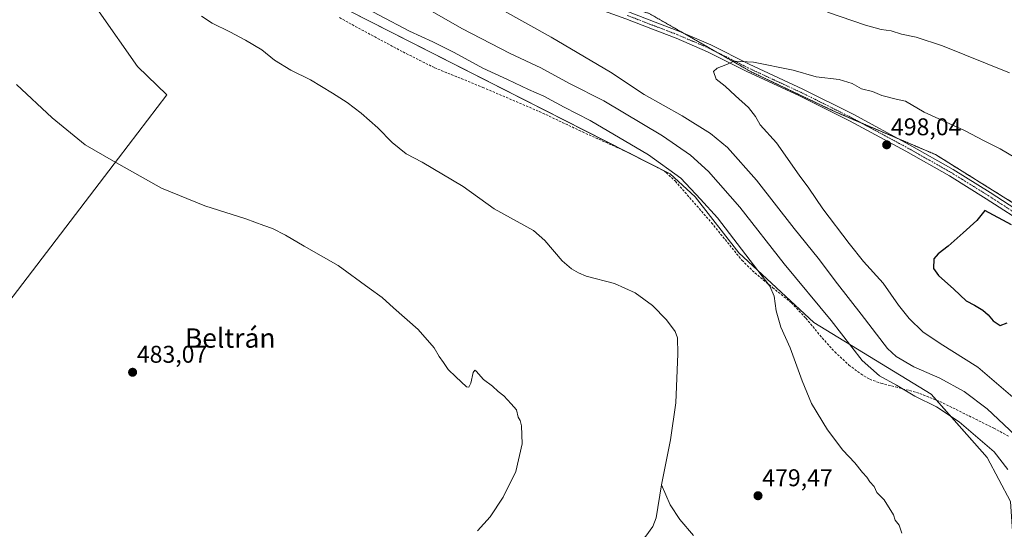
# Model space of a CAD drawing. Units: metres. Extents: x 566604 to 570043, y 4719499 to 4721846.
# Drawn here: x 567813 to 568221, y 4721121 to 4721332 of the extents above; entities that cross this region are included whole.
import ezdxf
from ezdxf.enums import TextEntityAlignment as Align

# ---------------------------------------------------------------- set-up
doc = ezdxf.new("R2010")
doc.units = ezdxf.units.M
doc.header["$MEASUREMENT"] = 0
for name, pattern in [('TRAZO_Y_PUNTO', [1, 0.5, -0.25, 0, -0.25]), ('TRAZOS', [0.75, 0.5, -0.25]), ('TRAZOSX2', [1.5, 1, -0.5])]:
    doc.linetypes.add(name, pattern=pattern)
for name, color, linetype, lineweight in [('Arbolado forestal', 92, 'TRAZOS', 0), ('Arbolado forestal CxS', 92, 'Continuous', 0), ('Carátula', 7, 'Continuous', 5), ('Corriente natural lineal', 142, 'Continuous', 13), ('Cultivos herbáceos CxS', 92, 'Continuous', 0), ('Curva de nivel maestra', 36, 'Continuous', 30), ('Curva de nivel normal', 36, 'Continuous', 0), ('Matorral', 135, 'Continuous', 0), ('Matorral CxS', 135, 'Continuous', 0), ('Municipio', 9, 'Continuous', 13), ('Municipio CxS', 142, 'Continuous', 0), ('Pista pavimentada', 135, 'Continuous', 13), ('Pista pavimentada Cxs', 135, 'Continuous', 0), ('Pista pavimentada eje', 135, 'TRAZO_Y_PUNTO', 0), ('Punto de cota en terreno', 7, 'Continuous', 0), ('Rótulo de punto de cota en terreno', 19, 'Continuous', 0), ('Senda', 19, 'TRAZOSX2', 0), ('Texto cartográfico', 19, 'Continuous', 0)]:
    doc.layers.add(name, color=color, linetype=linetype, lineweight=lineweight)
doc.styles.add('Arial', font='txt', dxfattribs={"height": 0.2})

# ---------------------------------------------------------------- blocks, each defined once
blk = doc.blocks.new('*U151')
at = {"layer": 'Cultivos herbáceos CxS', "color": 92, "linetype": 'Continuous', "lineweight": 0}
blk.add_polyline3d([(567940.94, 4721339.54, 478.06), (568082.21, 4721267.93, 479.27), (568092.54, 4721258.47, 479.44), (568110.61, 4721235.23, 479.51), (568141.65, 4721206.48, 481.09), (568190.32, 4721176.77, 486.01), (568213.45, 4721150.65, 482.94), (568223.1, 4721132.42, 482.51)], dxfattribs=at)
blk = doc.blocks.new('*U158')
at = {"layer": 'Curva de nivel normal', "color": 36, "linetype": 'Continuous', "lineweight": 0}
for points in [[(567949.23, 4721340.34, 480), (567974.42, 4721326.92, 480), (567983.99, 4721322.58, 480), (567992.93, 4721318.14, 480), (568004.72, 4721311.56, 480), (568015, 4721306.88, 480), (568023.68, 4721302.74, 480), (568029.94, 4721300, 480), (568038.33, 4721295.54, 480), (568049.16, 4721289.96, 480), (568073.33, 4721275.78, 480), (568086.69, 4721266.2, 480), (568094.83, 4721257.44, 480), (568101.78, 4721249.77, 480), (568123.5, 4721221.42, 480), (568125.25, 4721217.34, 480), (568126.09, 4721211.28, 480), (568128.04, 4721204.52, 480), (568131.94, 4721195.92, 480), (568136.84, 4721182.35, 480), (568140.77, 4721172.97, 480), (568147.3, 4721162.12, 480), (568153.66, 4721153.72, 480), (568158.61, 4721148.46, 480), (568161.83, 4721144.43, 480), (568163.58, 4721142.54, 480), (568164.92, 4721140.53, 480), (568166.66, 4721138.63, 480), (568167.76, 4721136.18, 480), (568170.77, 4721133.07, 480), (568174.6, 4721126.98, 480), (568175.38, 4721124.76, 480), (568176.95, 4721122.66, 480), (568178.12, 4721119.37, 480)], [(568002.54, 4721120.29, 480), (568007.7, 4721126.15, 480), (568013.09, 4721134.2, 480), (568018.39, 4721144.87, 480), (568020.94, 4721156.35, 480), (568020.76, 4721163.69, 480), (568020.17, 4721165.91, 480), (568019.28, 4721167.29, 480), (568018.68, 4721170.36, 480), (568016.52, 4721172.86, 480), (568013.35, 4721176.2, 480), (568011.07, 4721177.99, 480), (568008.69, 4721180.16, 480), (568004.94, 4721182.85, 480), (568001.93, 4721186.31, 480), (568001.39, 4721186.74, 480), (568000.74, 4721185.82, 480), (567999.77, 4721181.36, 480), (567998.87, 4721179.66, 480), (567997.99, 4721179.88, 480), (567993.54, 4721184.03, 480), (567990.36, 4721186.99, 480), (567988.46, 4721189.95, 480), (567986.72, 4721192.39, 480), (567984.6, 4721195.99, 480), (567977.98, 4721203.54, 480), (567967.79, 4721212.51, 480), (567963.06, 4721216.73, 480), (567957.66, 4721220.63, 480), (567944.8, 4721229.98, 480), (567930.76, 4721238.04, 480), (567923.09, 4721242.57, 480), (567917.67, 4721245.32, 480), (567914.09, 4721246.57, 480), (567906.66, 4721249.31, 480), (567889.68, 4721254.67, 480), (567871.73, 4721262.05, 480), (567851.92, 4721273.2, 480), (567840.14, 4721279.92, 480), (567826.48, 4721291.03, 480), (567811.72, 4721304.82, 480)]]:
    blk.add_polyline3d(points, dxfattribs=at)
blk = doc.blocks.new('*U159')
at = {"layer": 'Curva de nivel normal', "color": 36, "linetype": 'Continuous', "lineweight": 0}
blk.add_polyline3d([(568221.92, 4721145.74, 485), (568216.27, 4721152.97, 485), (568201.84, 4721165.35, 485), (568192.49, 4721171.65, 485), (568183.54, 4721176, 485), (568175.94, 4721180.52, 485), (568168.82, 4721184.36, 485), (568161.7, 4721190.73, 485), (568148.92, 4721207.27, 485), (568129.38, 4721230.73, 485), (568111.06, 4721254.08, 485), (568098.08, 4721268.9, 485), (568090.69, 4721275.67, 485), (568079.08, 4721283.59, 485), (568054.74, 4721298.16, 485), (568040.64, 4721305.27, 485), (568028.71, 4721311.76, 485), (568016.07, 4721317.72, 485), (567996.08, 4721327.98, 485), (567980.8, 4721336.72, 485)], dxfattribs=at)
blk = doc.blocks.new('5PATER')
at = {"layer": 'Carátula', "linetype": 'Continuous', "lineweight": 5}
h = blk.add_hatch(color=250, dxfattribs=at)
edge = h.paths.add_edge_path()
edge.add_ellipse((0, 0.01), major_axis=(-1.33, -1.34), ratio=0.999422, start_angle=0, end_angle=360)

msp = doc.modelspace()

# ---------------------------------------------------------------- linework, layer by layer
at = {"layer": 'Arbolado forestal', "color": 92, "linetype": 'TRAZOS', "lineweight": 0}
msp.add_polyline3d([(568018.46, 4721369.72, 494.03), (568024.49, 4721365.18, 493.98), (568031.32, 4721358.19, 494.29), (568034.44, 4721353.91, 494.3), (568040, 4721347.56, 494.39), (568043.7, 4721344.12, 494.63), (568052.09, 4721341.08, 494.54), (568073.61, 4721334.2, 493.88), (568087.94, 4721326.01, 494.15), (568101.24, 4721318.4, 494.62), (568115.77, 4721310.1, 495.24), (568150.19, 4721293.75, 496.52), (568161.21, 4721289.05, 496.69), (568176.73, 4721282.43, 496.8), (568192.05, 4721275.9, 496.86), (568225.54, 4721255.03, 497.52)], dxfattribs=at)
at = {"layer": 'Arbolado forestal CxS', "color": 92, "linetype": 'Continuous', "lineweight": 0}
msp.add_polyline3d([(568225.54, 4721255.03, 497.52), (568192.05, 4721275.9, 496.86), (568150.19, 4721293.75, 496.52), (568115.77, 4721310.1, 495.24), (568073.61, 4721334.2, 493.88)], dxfattribs=at)
at = {"layer": 'Corriente natural lineal', "color": 142, "linetype": 'Continuous', "lineweight": 13}
for points in [[(568078.61, 4721139.29, 478.66), (568082.36, 4721157.89, 478.1), (568084.58, 4721173.2, 478.2), (568085.42, 4721193.56, 477.88), (568085.26, 4721200.08, 477.92), (568084.28, 4721202.7, 478.01), (568080.69, 4721207.62, 477.77), (568074.98, 4721213.5, 478.14), (568067.76, 4721218.74, 477.8), (568059.28, 4721222.59, 477.68), (568047.5, 4721225.59, 477.94), (568044.38, 4721226.93, 477.78), (568041.46, 4721228.65, 477.4), (568037.54, 4721231.9, 477.57), (568030.4, 4721240.41, 477.56), (568025.66, 4721244.47, 477.29), (568009.35, 4721253.49, 477.23), (567996.58, 4721262.64, 476.58), (567979.57, 4721272.73, 476.34), (567973.02, 4721276.16, 476.88), (567967.23, 4721280.92, 476.68), (567961.21, 4721286.9, 476.34), (567954.38, 4721293.04, 476.16), (567948.52, 4721297.41, 475.94), (567942.58, 4721301.31, 475.92), (567933.4, 4721306.81, 475.93), (567925.26, 4721310.78, 475.95), (567918.48, 4721314.87, 475.75), (567913.28, 4721319.16, 475.45), (567906.57, 4721323.14, 475.18), (567900.06, 4721326.69, 475.56), (567892.66, 4721330.2, 475.3), (567888.28, 4721333.18, 475.35)], [(567709.39, 4720998.9, 480.95), (567715.89, 4721000.8, 481.6), (567748.42, 4721008.62, 481.09), (567771.44, 4721014.63, 481.17), (567784.27, 4721017.45, 481.13), (567840.77, 4721031.84, 480.45), (567866.92, 4721037.56, 479.57), (567888.59, 4721043.22, 479.31), (567909.22, 4721048.14, 479.05), (567945.01, 4721057.8, 479.98), (567998.16, 4721070.78, 479.5), (568009.8, 4721074.6, 479.39), (568014.34, 4721077.1, 479.38), (568021.23, 4721082.42, 479.68), (568040.3, 4721095.68, 479.27), (568054.26, 4721104.42, 479), (568070.39, 4721116.36, 478.71), (568072.24, 4721118.04, 478.47), (568075.1, 4721122.11, 478.63), (568076.39, 4721125.62, 478.29), (568078.61, 4721139.29, 478.66)], [(568091.94, 4721118.39, 478.75), (568086.3, 4721125.04, 478.69), (568082.25, 4721131.08, 478.54), (568078.61, 4721139.29, 478.66)]]:
    msp.add_polyline3d(points, dxfattribs=at)
at = {"layer": 'Cultivos herbáceos CxS', "color": 92, "linetype": 'Continuous', "lineweight": 0}
msp.add_polyline3d([(568306.43, 4721046.01, 485.9), (568294.02, 4721034.59, 484.09), (568269.47, 4721052.59, 483.5), (568245.13, 4721070.44, 482.72), (568244.68, 4721070.77, 482.67), (568244.2, 4721071.74, 482.62), (568224.43, 4721111.85, 481.36), (568223.1, 4721132.42, 482.51), (568213.45, 4721150.65, 482.94), (568192.44, 4721174.37, 485.71), (568190.31, 4721176.77, 486.01), (568141.65, 4721206.48, 481.09), (568110.61, 4721235.23, 479.51), (568092.54, 4721258.47, 479.44), (568082.21, 4721267.93, 479.27), (568073.75, 4721272.22, 479), (568063.92, 4721277.21, 478.73), (567940.94, 4721339.54, 478.06), (567888.03, 4721375.57, 477.83), (567876.17, 4721380.67, 475.93), (567869.66, 4721394.44, 476.26), (567864.5, 4721409.93, 476.24), (567864.19, 4721415.84, 476.39)], dxfattribs=at)
at = {"layer": 'Curva de nivel maestra', "color": 36, "linetype": 'Continuous', "lineweight": 30}
msp.add_polyline3d([(568223.44, 4721246.85, 500), (568212.42, 4721252.74, 500), (568209.18, 4721248.64, 500), (568203.55, 4721243.51, 500), (568197.32, 4721238.07, 500), (568193.12, 4721234.88, 500), (568191.39, 4721232.81, 500), (568191.2, 4721228.72, 500), (568193.24, 4721225.92, 500), (568199.69, 4721220.22, 500), (568204.77, 4721215.47, 500), (568208.24, 4721213.61, 500), (568211.58, 4721211.61, 500), (568213.88, 4721209.58, 500), (568215.84, 4721207.18, 500), (568218.79, 4721205.15, 500), (568221.72, 4721206.31, 500)], dxfattribs=at)
at = {"layer": 'Curva de nivel normal', "color": 36, "linetype": 'Continuous', "lineweight": 0}
for points in [[(568012.52, 4721335.84, 490), (568032.94, 4721324.47, 490), (568057.51, 4721309.99, 490), (568071.46, 4721300.78, 490), (568087.18, 4721291.85, 490), (568098.95, 4721284.63, 490), (568106.01, 4721278.77, 490), (568118.02, 4721265.36, 490), (568133.58, 4721245.35, 490), (568143.45, 4721233.12, 490), (568151.48, 4721222.44, 490), (568161.24, 4721209.92, 490), (568172.17, 4721195.71, 490), (568175.82, 4721192.43, 490), (568183.07, 4721188.15, 490), (568193.89, 4721183.44, 490), (568203.92, 4721177.96, 490), (568213.44, 4721170.81, 490), (568225, 4721159.86, 490)], [(568222.72, 4721309.66, 490), (568194.9, 4721320.82, 490), (568184.04, 4721324.38, 490), (568178.01, 4721325.69, 490), (568173.72, 4721327.07, 490), (568169.6, 4721327.62, 490), (568163.08, 4721329.37, 490), (568147.37, 4721334.77, 490)], [(568231.62, 4721270.64, 495), (568218.81, 4721278.3, 495), (568212.24, 4721281.57, 495), (568204.1, 4721285.89, 495), (568187.42, 4721293.47, 495), (568179.59, 4721297.94, 495), (568175.78, 4721298.74, 495), (568169.88, 4721300.36, 495), (568165.97, 4721301.94, 495), (568161.4, 4721303.08, 495), (568157.55, 4721305.31, 495), (568152.18, 4721307, 495), (568142.73, 4721307.98, 495), (568133.09, 4721310.76, 495), (568116.71, 4721314.1, 495), (568108.75, 4721314.56, 495), (568105.29, 4721312.94, 495), (568101.66, 4721311.66, 495), (568100.24, 4721310.21, 495), (568101.29, 4721307.04, 495), (568104.94, 4721304.23, 495), (568109.22, 4721300.2, 495), (568114.73, 4721295.4, 495), (568117.5, 4721291.62, 495), (568119.49, 4721288.19, 495), (568126.29, 4721280.74, 495), (568135.59, 4721267.44, 495), (568139.63, 4721261.95, 495), (568145.36, 4721253.49, 495), (568156.36, 4721239.16, 495), (568162.21, 4721231.68, 495), (568170.4, 4721222.73, 495), (568176.78, 4721213.69, 495), (568181.17, 4721208.08, 495), (568186.81, 4721202.66, 495), (568194, 4721197.78, 495), (568209.59, 4721187.96, 495), (568227.01, 4721173.08, 495)]]:
    msp.add_polyline3d(points, dxfattribs=at)
at = {"layer": 'Matorral', "color": 135, "linetype": 'Continuous', "lineweight": 0}
for points in [[(568306.43, 4721046.01, 485.9), (568294.02, 4721034.59, 484.09), (568269.47, 4721052.59, 483.5), (568245.13, 4721070.44, 482.72), (568244.68, 4721070.77, 482.67), (568244.2, 4721071.74, 482.62), (568224.43, 4721111.85, 481.36), (568223.1, 4721132.42, 482.51), (568213.45, 4721150.65, 482.94), (568192.44, 4721174.37, 485.71), (568190.31, 4721176.77, 486.01), (568141.65, 4721206.48, 481.09), (568110.61, 4721235.23, 479.51), (568092.54, 4721258.47, 479.44), (568082.21, 4721267.93, 479.27), (568073.75, 4721272.22, 479), (568063.92, 4721277.21, 478.73), (567940.94, 4721339.54, 478.06), (567888.03, 4721375.57, 477.83), (567876.17, 4721380.67, 475.93), (567869.66, 4721394.44, 476.26), (567864.5, 4721409.93, 476.24), (567864.19, 4721415.84, 476.39)], [(568018.46, 4721369.72, 494.03), (568024.49, 4721365.18, 493.98), (568031.32, 4721358.19, 494.29), (568034.44, 4721353.91, 494.3), (568040, 4721347.56, 494.39), (568043.7, 4721344.12, 494.63), (568052.09, 4721341.08, 494.54), (568073.61, 4721334.2, 493.88), (568087.94, 4721326.01, 494.15), (568101.24, 4721318.4, 494.62), (568115.77, 4721310.1, 495.24), (568150.19, 4721293.75, 496.52), (568161.21, 4721289.05, 496.69), (568176.73, 4721282.43, 496.8), (568192.05, 4721275.9, 496.86), (568225.54, 4721255.03, 497.52)]]:
    msp.add_polyline3d(points, dxfattribs=at)
at = {"layer": 'Matorral CxS', "color": 135, "linetype": 'Continuous', "lineweight": 0}
for points in [[(568223.1, 4721132.42, 482.51), (568213.45, 4721150.65, 482.94), (568190.31, 4721176.77, 486.01), (568141.65, 4721206.48, 481.09), (568110.61, 4721235.23, 479.51), (568092.54, 4721258.47, 479.44), (568082.21, 4721267.93, 479.27), (567940.94, 4721339.54, 478.06)], [(568073.61, 4721334.2, 493.88), (568115.77, 4721310.1, 495.24), (568150.19, 4721293.75, 496.52), (568192.05, 4721275.9, 496.86), (568225.54, 4721255.03, 497.52)]]:
    msp.add_polyline3d(points, dxfattribs=at)
at = {"layer": 'Municipio', "color": 9, "linetype": 'Continuous', "lineweight": 13}
msp.add_polyline3d([(567845.9, 4721334.92, 476.95), (567861.78, 4721312.33, 477.43), (567873.99, 4721300.63, 477.83), (567853.92, 4721274.39, 479.77), (567794.28, 4721196.4, 484.79)], dxfattribs=at)
msp.add_polyline3d([(567845.9, 4721334.92, 476.95), (567861.78, 4721312.33, 477.43), (567873.99, 4721300.63, 477.83), (567853.92, 4721274.39, 479.77), (567794.28, 4721196.4, 484.79)], dxfattribs=at)
at = {"layer": 'Municipio CxS', "color": 142, "linetype": 'Continuous', "lineweight": 0}
for points in [[(567845.9, 4721334.92, 476.95), (567861.78, 4721312.33, 477.43), (567873.99, 4721300.63, 477.83), (567853.92, 4721274.39, 479.77), (567794.28, 4721196.4, 484.79)], [(567794.28, 4721196.4, 484.79), (567853.92, 4721274.39, 479.77), (567873.99, 4721300.63, 477.83), (567861.78, 4721312.33, 477.43), (567845.9, 4721334.92, 476.95)], [(567845.9, 4721334.92, 476.95), (567861.78, 4721312.33, 477.43), (567873.99, 4721300.63, 477.83), (567853.92, 4721274.39, 479.77), (567794.28, 4721196.4, 484.79)], [(567794.28, 4721196.4, 484.79), (567853.92, 4721274.39, 479.77), (567873.99, 4721300.63, 477.83), (567861.78, 4721312.33, 477.43), (567845.9, 4721334.92, 476.95)]]:
    msp.add_polyline3d(points, dxfattribs=at)
at = {"layer": 'Pista pavimentada', "color": 135, "linetype": 'Continuous', "lineweight": 13}
for points in [[(568015.85, 4721364.11, 494.88), (568021.84, 4721360.77, 494.56), (568027.73, 4721357.51, 494.47), (568030.47, 4721355.07, 494.42), (568032.78, 4721352.62, 494.42), (568035.44, 4721349.33, 494.47), (568037.58, 4721347.23, 494.51), (568040.06, 4721345.29, 494.64), (568045.1, 4721342.7, 494.67), (568052.43, 4721339.45, 494.84), (568065.04, 4721334.89, 494.49), (568076.03, 4721330.65, 494.19), (568085.83, 4721326.91, 494.14), (568099.05, 4721321.24, 494.24), (568115, 4721313.22, 495.04), (568137.18, 4721302.96, 495.83), (568157.91, 4721292.6, 496.35), (568181.29, 4721279.97, 496.93), (568199.38, 4721269.75, 497.33), (568214.67, 4721260.28, 497.63), (568232.78, 4721248.54, 497.69)], [(568231.04, 4721245.97, 498.23), (568213.01, 4721257.66, 498.16), (568197.8, 4721267.08, 497.92), (568179.79, 4721277.25, 497.41), (568156.48, 4721289.84, 496.54), (568135.83, 4721300.16, 496.05), (568113.65, 4721310.42, 495.2), (568097.74, 4721318.43, 494.56), (568084.67, 4721324.03, 494.42), (568074.92, 4721327.75, 494.47), (568063.95, 4721331.98, 494.75), (568051.27, 4721336.57, 494.95), (568043.76, 4721339.9, 494.91), (568038.38, 4721342.67, 494.81), (568031.44, 4721346.47, 494.73), (568026.41, 4721348.64, 494.78), (568016.96, 4721352.72, 494.96), (568011.84, 4721355.39, 495.44)]]:
    msp.add_polyline3d(points, dxfattribs=at)
at = {"layer": 'Pista pavimentada Cxs', "color": 135, "linetype": 'Continuous', "lineweight": 0}
for points in [[(568231.04, 4721245.97, 498.23), (568213.01, 4721257.66, 498.16), (568197.8, 4721267.08, 497.92), (568179.79, 4721277.25, 497.41), (568156.48, 4721289.84, 496.54), (568135.83, 4721300.16, 496.05), (568113.65, 4721310.42, 495.2), (568097.74, 4721318.43, 494.56), (568084.67, 4721324.03, 494.42), (568074.92, 4721327.75, 494.47), (568063.95, 4721331.98, 494.75)], [(568065.04, 4721334.89, 494.49), (568076.03, 4721330.65, 494.19), (568085.83, 4721326.91, 494.14), (568099.05, 4721321.24, 494.24), (568115, 4721313.22, 495.04), (568137.18, 4721302.96, 495.83), (568157.91, 4721292.6, 496.35), (568181.29, 4721279.97, 496.93), (568199.38, 4721269.75, 497.33), (568214.67, 4721260.28, 497.63), (568232.78, 4721248.54, 497.69)]]:
    msp.add_polyline3d(points, dxfattribs=at)
at = {"layer": 'Pista pavimentada eje', "color": 135, "linetype": 'TRAZO_Y_PUNTO', "lineweight": 0}
msp.add_polyline3d([(568064.5, 4721333.44, 494.77), (568075.48, 4721329.2, 494.38), (568085.25, 4721325.47, 494.29), (568091.79, 4721322.67, 494.32), (568098.4, 4721319.84, 494.41), (568106.37, 4721315.83, 494.7), (568114.33, 4721311.82, 495.13), (568136.51, 4721301.56, 495.95), (568157.2, 4721291.22, 496.45), (568180.54, 4721278.61, 497.1), (568189.55, 4721273.53, 497.28), (568198.59, 4721268.42, 497.53), (568213.84, 4721258.97, 497.83), (568231.91, 4721247.26, 497.93)], dxfattribs=at)
at = {"layer": 'Senda', "color": 19, "linetype": 'TRAZOSX2', "lineweight": 0}
msp.add_polyline3d([(567945.4, 4721332.57, 477.28), (567951.94, 4721328.9, 477.23), (567971.72, 4721318.32, 477.17), (567984.71, 4721311.82, 477.31), (568004.69, 4721303.69, 477.57), (568028.09, 4721293.69, 477.94), (568045.94, 4721285.28, 478.26), (568064.89, 4721276.77, 478.78), (568078.49, 4721269.79, 479.25), (568080.6, 4721268.45, 479.11), (568084.39, 4721264.88, 479.26), (568099.35, 4721247.71, 479.08), (568111.95, 4721232.19, 479.31), (568117.32, 4721226.95, 479.59), (568124.64, 4721220.91, 480.05), (568132.43, 4721214.57, 480.54), (568138.43, 4721208.23, 480.78), (568144.2, 4721201.19, 481.02), (568150.37, 4721194.31, 481.42), (568156.21, 4721188.88, 482.12), (568161.15, 4721185.17, 482.75), (568164.81, 4721182.97, 483.12), (568169.49, 4721181.31, 483.75), (568175.53, 4721179.87, 484.88), (568185.54, 4721177.12, 485.19), (568193.87, 4721173.8, 485.79), (568216.14, 4721162.78, 487.85), (568222.71, 4721159.23, 489)], dxfattribs=at)

# ---------------------------------------------------------------- block references
at = {"layer": 'Cultivos herbáceos CxS', "color": 92, "linetype": 'Continuous', "lineweight": 0}
msp.add_blockref('*U151', (0, 0), dxfattribs=at)
at = {"layer": 'Curva de nivel normal', "color": 36, "linetype": 'Continuous', "lineweight": 0}
for name in ['*U158', '*U159']:
    msp.add_blockref(name, (0, 0), dxfattribs=at)
at = {"layer": 'Punto de cota en terreno', "linetype": 'Continuous', "lineweight": 0}
for p in [(568171.85, 4721279.93, 498.04), (567859.79, 4721185.87, 483.07), (568118.6, 4721134.81, 479.47)]:
    msp.add_blockref('5PATER', p, dxfattribs=at)

# ---------------------------------------------------------------- texts
at = {"layer": 'Rótulo de punto de cota en terreno', "color": 19, "linetype": 'Continuous', "lineweight": 0, "style": 'Arial'}
for s, p in [('498,04', (568173.61, 4721281.69)), ('483,07', (567861.55, 4721187.63)), ('479,47', (568120.36, 4721136.57))]:
    msp.add_text(s, height=7, dxfattribs=at).set_placement(p, align=Align.BOTTOM_LEFT)
at = {"layer": 'Texto cartográfico', "color": 19, "linetype": 'Continuous', "lineweight": 0, "style": 'Arial'}
msp.add_text('Beltrán', height=8, dxfattribs=at).set_placement((567900.18, 4721200.03), align=Align.MIDDLE_CENTER)

doc.saveas('drawing.dxf')
